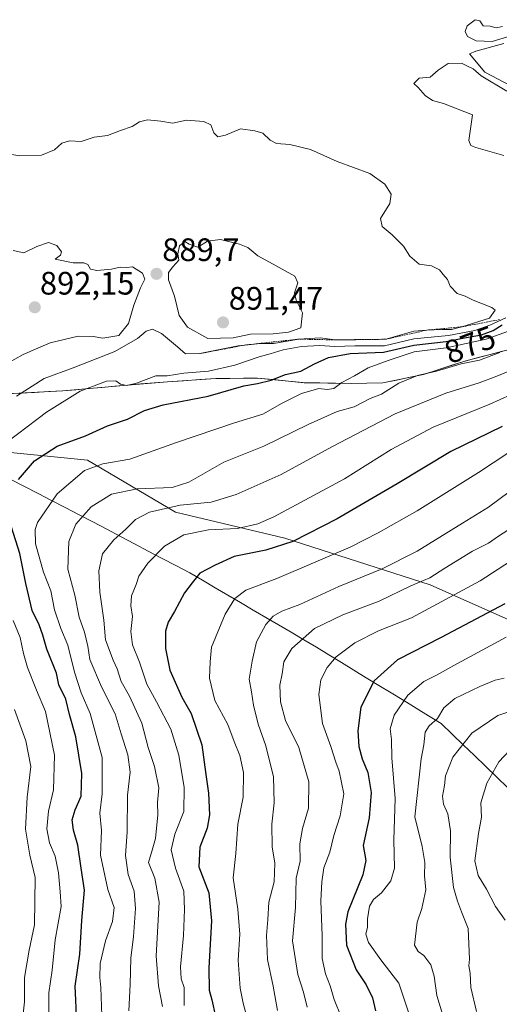
# Model space of a CAD drawing. Units: metres. Extents: x 651539 to 654997, y 4741666 to 4744055.
# Drawn here: x 654560 to 654708, y 4742547 to 4742850 of the extents above; entities that cross this region are included whole.
import ezdxf
from ezdxf.enums import TextEntityAlignment as Align

# ---------------------------------------------------------------- set-up
doc = ezdxf.new("R2010")
doc.units = ezdxf.units.M
doc.header["$MEASUREMENT"] = 0
doc.linetypes.add('TRAZOS', pattern=[0.75, 0.5, -0.25])
for name, color, linetype, lineweight in [('Arbolado forestal CxS', 92, 'Continuous', 0), ('Carátula', 7, 'Continuous', 5), ('Corriente natural lineal', 142, 'Continuous', 13), ('Curva de nivel maestra', 36, 'Continuous', 30), ('Curva de nivel normal', 36, 'Continuous', 0), ('Entidad de ámbito territorial', 19, 'Continuous', 0), ('Entidad de ámbito territorial CxS', 92, 'Continuous', 0), ('Escarpado lineal', 39, 'TRAZOS', 0), ('Matorral CxS', 135, 'Continuous', 0), ('Municipio', 9, 'Continuous', 13), ('Municipio CxS', 142, 'Continuous', 0), ('Punto de cota en terreno', 7, 'Continuous', 0), ('Rótulo de curva de nivel directora', 19, 'Continuous', 0), ('Rótulo de punto de cota en terreno', 19, 'Continuous', 0)]:
    doc.layers.add(name, color=color, linetype=linetype, lineweight=lineweight)
doc.styles.add('Arial', font='txt', dxfattribs={"height": 0.2})

# ---------------------------------------------------------------- blocks, each defined once
blk = doc.blocks.new('*U176')
at = {"layer": 'Curva de nivel normal', "color": 36, "linetype": 'Continuous', "lineweight": 0}
blk.add_polyline3d([(654709.82, 4742647.19, 815), (654707.01, 4742646.54, 815), (654702.25, 4742644.65, 815), (654694.59, 4742640.86, 815), (654691.14, 4742638.06, 815), (654689.18, 4742634.73, 815), (654686.62, 4742632.51, 815), (654685.4, 4742630.51, 815), (654685.01, 4742626.65, 815), (654684.17, 4742622.27, 815), (654682.25, 4742604.35, 815), (654684.43, 4742595.21, 815), (654685.32, 4742590.29, 815), (654685.18, 4742586.16, 815), (654685.6, 4742581.88, 815), (654684.41, 4742576.11, 815), (654682.94, 4742571.87, 815), (654682.13, 4742564.77, 815), (654683.25, 4742562.79, 815), (654685, 4742561.53, 815), (654687.16, 4742558.66, 815), (654688.2, 4742555.18, 815), (654689.01, 4742549.26, 815), (654691.89, 4742539.74, 815)], dxfattribs=at)
blk = doc.blocks.new('*U179')
at = {"layer": 'Curva de nivel normal', "color": 36, "linetype": 'Continuous', "lineweight": 0}
blk.add_polyline3d([(654724.5, 4742725.6, 845), (654701.91, 4742710.66, 845), (654682.91, 4742698.81, 845), (654670.92, 4742692.04, 845), (654662.25, 4742687.59, 845), (654639.64, 4742677.92, 845), (654630.08, 4742674.3, 845), (654626.69, 4742671.77, 845), (654623.64, 4742666.9, 845), (654619.42, 4742656.72, 845), (654619.06, 4742652.25, 845), (654618.78, 4742647.16, 845), (654620.47, 4742640.25, 845), (654624.51, 4742632.9, 845), (654626.46, 4742627.61, 845), (654628.2, 4742623.35, 845), (654629.35, 4742618.08, 845), (654629.27, 4742610.44, 845), (654627.54, 4742602.07, 845), (654626.95, 4742593.07, 845), (654626.11, 4742585.51, 845), (654627.59, 4742575.86, 845), (654628.19, 4742568.19, 845), (654627.64, 4742560.08, 845), (654628.31, 4742551.44, 845), (654629.22, 4742546.87, 845), (654631.23, 4742539.11, 845)], dxfattribs=at)
blk = doc.blocks.new('*U186')
at = {"layer": 'Curva de nivel normal', "color": 36, "linetype": 'Continuous', "lineweight": 0}
blk.add_polyline3d([(654732.53, 4742696.75, 830), (654702.43, 4742677.22, 830), (654681.16, 4742665.76, 830), (654670.98, 4742661.76, 830), (654663.7, 4742658.14, 830), (654657.96, 4742653.77, 830), (654655.2, 4742650.49, 830), (654653.21, 4742646.64, 830), (654652.58, 4742642.1, 830), (654653.68, 4742633.16, 830), (654656.25, 4742626.07, 830), (654657.78, 4742621.29, 830), (654658.85, 4742618.44, 830), (654660.28, 4742611.43, 830), (654659.12, 4742604.67, 830), (654657.21, 4742598.59, 830), (654656.02, 4742593.51, 830), (654654.07, 4742588.59, 830), (654653.52, 4742584.33, 830), (654653.16, 4742578.46, 830), (654653.65, 4742567.67, 830), (654653.6, 4742560.62, 830), (654654.59, 4742555.9, 830), (654656.12, 4742552.24, 830), (654657.36, 4742548.01, 830), (654659.51, 4742542.67, 830)], dxfattribs=at)
blk = doc.blocks.new('*U189')
at = {"layer": 'Curva de nivel normal', "color": 36, "linetype": 'Continuous', "lineweight": 0}
for points in [[(654709.24, 4742848.31, 880), (654707.32, 4742847.97, 880), (654705.5, 4742848.48, 880), (654703.35, 4742848.6, 880), (654702.29, 4742850.09, 880), (654700.87, 4742850.46, 880), (654698.41, 4742848.53, 880), (654697.77, 4742846.78, 880), (654698.51, 4742845.3, 880), (654701.18, 4742843.96, 880), (654706.08, 4742843.75, 880), (654710.85, 4742845.14, 880)], [(654709.67, 4742843.08, 880), (654701.06, 4742840.78, 880), (654699.08, 4742839.9, 880), (654703.77, 4742834.29, 880), (654711.8, 4742830.05, 880)], [(654710.56, 4742828.35, 880), (654702.68, 4742833.14, 880), (654700.19, 4742835.31, 880), (654698.7, 4742835.97, 880), (654696.63, 4742837.02, 880), (654692.53, 4742836.92, 880), (654689.4, 4742834.91, 880), (654686.91, 4742832.69, 880), (654683.57, 4742832.44, 880), (654681.91, 4742830.76, 880), (654683.29, 4742829.53, 880), (654685.45, 4742827.04, 880), (654687.68, 4742825.54, 880), (654691.07, 4742824.54, 880), (654700, 4742821.12, 880), (654698.89, 4742813.21, 880), (654699.5, 4742811.65, 880), (654701.03, 4742811.02, 880), (654709.65, 4742808.57, 880)], [(654710.32, 4742758.46, 880), (654705.38, 4742756.16, 880), (654700.72, 4742754.48, 880), (654692.62, 4742752.96, 880), (654681.95, 4742751.9, 880), (654672.86, 4742749.75, 880), (654663.7, 4742749.76, 880), (654657.53, 4742749.57, 880), (654652.92, 4742749.83, 880), (654647.25, 4742749.6, 880), (654641.58, 4742748.51, 880), (654637.58, 4742747.26, 880), (654634.12, 4742746.42, 880), (654626.6, 4742743.83, 880), (654618.52, 4742741.97, 880), (654610.87, 4742741.29, 880), (654605.78, 4742740.56, 880), (654602.26, 4742740.49, 880), (654596.26, 4742738.29, 880), (654593.26, 4742737.57, 880), (654591.39, 4742737.93, 880), (654589.95, 4742738.96, 880), (654587.02, 4742738.85, 880), (654578.92, 4742735.83, 880), (654568.55, 4742729.33, 880), (654556.6, 4742720.25, 880)], [(654558.23, 4742664.96, 880), (654560.34, 4742659.69, 880), (654561.36, 4742654.8, 880), (654562.66, 4742650.45, 880), (654565.39, 4742643.52, 880), (654568.2, 4742636.9, 880), (654571.03, 4742623.43, 880), (654570.65, 4742612.69, 880), (654569.16, 4742606.1, 880), (654568.64, 4742600.68, 880), (654569.39, 4742596.4, 880), (654571.17, 4742592.24, 880), (654572.22, 4742587.11, 880), (654572.76, 4742581.25, 880), (654572.99, 4742576.67, 880), (654571.21, 4742566.44, 880), (654570.25, 4742557, 880), (654569.22, 4742550.08, 880), (654569.22, 4742542.71, 880)]]:
    blk.add_polyline3d(points, dxfattribs=at)
blk = doc.blocks.new('*U195')
at = {"layer": 'Curva de nivel normal', "color": 36, "linetype": 'Continuous', "lineweight": 0}
blk.add_polyline3d([(654710.4, 4742659.85, 820), (654694.24, 4742651.06, 820), (654688.91, 4742648.06, 820), (654685.04, 4742646.13, 820), (654680.09, 4742641.9, 820), (654675.88, 4742635.8, 820), (654674.61, 4742631.57, 820), (654675.05, 4742628.24, 820), (654675.16, 4742622.64, 820), (654676.15, 4742610.06, 820), (654675.76, 4742597.25, 820), (654675.98, 4742588.58, 820), (654674.85, 4742584.67, 820), (654671.96, 4742580.93, 820), (654669.5, 4742578.9, 820), (654668.22, 4742576.77, 820), (654667.59, 4742572.9, 820), (654667.56, 4742570.35, 820), (654667.11, 4742568.15, 820), (654667.86, 4742565.55, 820), (654671.74, 4742560.2, 820), (654677.27, 4742553.01, 820), (654682.87, 4742536.39, 820)], dxfattribs=at)
blk = doc.blocks.new('*U201')
at = {"layer": 'Curva de nivel normal', "color": 36, "linetype": 'Continuous', "lineweight": 0}
blk.add_polyline3d([(654714.95, 4742736.08, 855), (654705.34, 4742731.72, 855), (654687.85, 4742724.68, 855), (654674.9, 4742717.81, 855), (654660.54, 4742708.72, 855), (654638.68, 4742697.01, 855), (654633.78, 4742694.87, 855), (654627.48, 4742693.34, 855), (654618.56, 4742693.01, 855), (654610.9, 4742691.4, 855), (654604.95, 4742687.94, 855), (654599.74, 4742682.72, 855), (654597.05, 4742678.72, 855), (654596.17, 4742676.06, 855), (654594.76, 4742672.58, 855), (654594.57, 4742669.5, 855), (654595.1, 4742666.23, 855), (654594.5, 4742661.62, 855), (654595.02, 4742657.52, 855), (654597.18, 4742652.16, 855), (654599.44, 4742645.29, 855), (654602.44, 4742639.91, 855), (654606.92, 4742631.39, 855), (654609.31, 4742623.45, 855), (654610.99, 4742613.4, 855), (654610.9, 4742606.07, 855), (654608.08, 4742599.07, 855), (654607.03, 4742594.17, 855), (654608.32, 4742588.56, 855), (654610.91, 4742581.43, 855), (654611.14, 4742575.8, 855), (654610.85, 4742567.74, 855), (654609.91, 4742558.08, 855), (654610.11, 4742554.41, 855), (654611.02, 4742551.67, 855), (654610.99, 4742546.12, 855)], dxfattribs=at)
blk = doc.blocks.new('*U202')
at = {"layer": 'Curva de nivel normal', "color": 36, "linetype": 'Continuous', "lineweight": 0}
blk.add_polyline3d([(654714.35, 4742637.82, 810), (654707.86, 4742635.63, 810), (654699.76, 4742630.24, 810), (654693.93, 4742622.78, 810), (654691.72, 4742617.07, 810), (654691.34, 4742614.07, 810), (654690.74, 4742610.73, 810), (654691.09, 4742608.27, 810), (654692.37, 4742605.26, 810), (654693.18, 4742600.07, 810), (654693.16, 4742591.9, 810), (654694.1, 4742582.61, 810), (654695.41, 4742578.37, 810), (654696.62, 4742575.06, 810), (654698.71, 4742569.9, 810), (654699.08, 4742560.41, 810), (654698.93, 4742558.41, 810), (654699.25, 4742556.08, 810), (654699.47, 4742551.7, 810), (654701.22, 4742544.24, 810)], dxfattribs=at)
blk = doc.blocks.new('*U208')
at = {"layer": 'Curva de nivel normal', "color": 36, "linetype": 'Continuous', "lineweight": 0}
blk.add_polyline3d([(654593.9, 4742544.49, 865), (654594.36, 4742552.58, 865), (654594.56, 4742560.79, 865), (654595.32, 4742567.39, 865), (654595.95, 4742576.08, 865), (654595.61, 4742581.41, 865), (654593.67, 4742586.54, 865), (654592.88, 4742592.4, 865), (654593.46, 4742599.73, 865), (654593.56, 4742611.07, 865), (654594.32, 4742618.18, 865), (654593.61, 4742623.52, 865), (654591.52, 4742630, 865), (654589.73, 4742636.17, 865), (654585.53, 4742644.55, 865), (654581.84, 4742652.95, 865), (654581.22, 4742657.02, 865), (654580.23, 4742661.36, 865), (654578.6, 4742666.06, 865), (654577.22, 4742672.82, 865), (654575.07, 4742680.79, 865), (654575.41, 4742689.42, 865), (654577.56, 4742694.72, 865), (654582.26, 4742700.05, 865), (654588.58, 4742703.97, 865), (654596.48, 4742705.65, 865), (654607.26, 4742706.06, 865), (654612.43, 4742707.68, 865), (654623.25, 4742713.91, 865), (654635.62, 4742718.79, 865), (654649.24, 4742725.5, 865), (654658.26, 4742729.47, 865), (654663.46, 4742730.91, 865), (654668.4, 4742733.48, 865), (654671.87, 4742734.86, 865), (654677.24, 4742738.26, 865), (654683.08, 4742740.64, 865), (654688.95, 4742741.92, 865), (654696.49, 4742744.27, 865), (654702.19, 4742745.4, 865), (654708.4, 4742747.74, 865)], dxfattribs=at)
blk = doc.blocks.new('*U211')
at = {"layer": 'Curva de nivel normal', "color": 36, "linetype": 'Continuous', "lineweight": 0}
blk.add_polyline3d([(654553.51, 4742742.77, 890), (654561.26, 4742747.09, 890), (654569.6, 4742750.66, 890), (654578.26, 4742752.73, 890), (654582.93, 4742752.7, 890), (654585.95, 4742752.15, 890), (654590.84, 4742752.96, 890), (654593.86, 4742756.7, 890), (654595.44, 4742762.37, 890), (654597.57, 4742767.7, 890), (654598.87, 4742770.37, 890), (654598.19, 4742772.19, 890), (654595.08, 4742774.13, 890), (654593.26, 4742773.92, 890), (654591.26, 4742774.08, 890), (654588.59, 4742773.41, 890), (654584.05, 4742773, 890), (654582.1, 4742773.43, 890), (654581.25, 4742774.9, 890), (654580.06, 4742775.44, 890), (654576.76, 4742775.42, 890), (654571.14, 4742776.58, 890), (654572.85, 4742777.74, 890), (654573.14, 4742778.84, 890), (654571.71, 4742780.78, 890), (654569.09, 4742781.68, 890), (654565.5, 4742780.44, 890), (654561.55, 4742778.53, 890), (654558.22, 4742779.2, 890)], dxfattribs=at)
blk = doc.blocks.new('*U219')
at = {"layer": 'Curva de nivel normal', "color": 36, "linetype": 'Continuous', "lineweight": 0}
blk.add_polyline3d([(654604.32, 4742545.8, 860), (654603.04, 4742552.19, 860), (654602.36, 4742561.51, 860), (654603.24, 4742578.05, 860), (654601.96, 4742585.48, 860), (654599.96, 4742590.23, 860), (654601.17, 4742594.07, 860), (654602.13, 4742597.73, 860), (654602.9, 4742605.04, 860), (654602.8, 4742608.79, 860), (654603.16, 4742613.32, 860), (654601.86, 4742619.9, 860), (654599.9, 4742625.83, 860), (654597.92, 4742633.31, 860), (654594.15, 4742641.61, 860), (654591.6, 4742646.2, 860), (654590.32, 4742650.04, 860), (654589.04, 4742652.72, 860), (654586.76, 4742659.06, 860), (654586.23, 4742665.06, 860), (654585.02, 4742673.72, 860), (654584.69, 4742680.28, 860), (654585.8, 4742685.56, 860), (654589.26, 4742689.85, 860), (654593.02, 4742693.21, 860), (654595.96, 4742696.18, 860), (654600.35, 4742698.46, 860), (654609.74, 4742700.55, 860), (654619.32, 4742701.54, 860), (654627.08, 4742703.84, 860), (654640.92, 4742710.03, 860), (654656.58, 4742718.6, 860), (654676.11, 4742728.76, 860), (654691.73, 4742735.12, 860), (654702.11, 4742738.37, 860), (654707.57, 4742740.43, 860), (654713.24, 4742742.74, 860)], dxfattribs=at)
blk = doc.blocks.new('*U220')
at = {"layer": 'Curva de nivel normal', "color": 36, "linetype": 'Continuous', "lineweight": 0}
blk.add_polyline3d([(654711.53, 4742624.91, 805), (654708.11, 4742621.4, 805), (654704.48, 4742614.73, 805), (654702.6, 4742608.71, 805), (654702.75, 4742604.31, 805), (654701.88, 4742599.22, 805), (654700.78, 4742590.79, 805), (654701.74, 4742586.25, 805), (654704.38, 4742582.08, 805), (654707.14, 4742576.74, 805), (654710.14, 4742572.48, 805)], dxfattribs=at)
blk = doc.blocks.new('*U223')
at = {"layer": 'Curva de nivel normal', "color": 36, "linetype": 'Continuous', "lineweight": 0}
blk.add_polyline3d([(654715.6, 4742695.83, 835), (654708, 4742691.01, 835), (654704.91, 4742688.9, 835), (654700.04, 4742686.34, 835), (654691.44, 4742681.14, 835), (654686.81, 4742678.21, 835), (654681.02, 4742675.72, 835), (654671.17, 4742670.93, 835), (654659.96, 4742666.77, 835), (654651.25, 4742662.53, 835), (654644.29, 4742656.37, 835), (654641.79, 4742652.27, 835), (654641.29, 4742648.57, 835), (654640.58, 4742645.02, 835), (654640.73, 4742639.87, 835), (654642.25, 4742634.15, 835), (654646.41, 4742625.78, 835), (654649.47, 4742615.15, 835), (654649.4, 4742607.07, 835), (654647.56, 4742600.82, 835), (654646.76, 4742596.07, 835), (654646.83, 4742590.73, 835), (654645.57, 4742585.4, 835), (654645.38, 4742576.41, 835), (654644.41, 4742566.08, 835), (654646.12, 4742555.74, 835), (654647.88, 4742550.3, 835), (654648.97, 4742545.66, 835)], dxfattribs=at)
blk = doc.blocks.new('*U226')
at = {"layer": 'Curva de nivel normal', "color": 36, "linetype": 'Continuous', "lineweight": 0}
blk.add_polyline3d([(654585.56, 4742543.02, 870), (654585.29, 4742551.65, 870), (654584.98, 4742554.74, 870), (654585.12, 4742559.08, 870), (654586.7, 4742566.08, 870), (654588.84, 4742572.08, 870), (654589.35, 4742576.41, 870), (654587.45, 4742581.93, 870), (654585.22, 4742592.5, 870), (654585.53, 4742600.13, 870), (654584.97, 4742605.55, 870), (654585.73, 4742611.5, 870), (654585.67, 4742622.67, 870), (654582.01, 4742636.28, 870), (654579.25, 4742642.69, 870), (654577.13, 4742649.05, 870), (654575.05, 4742657.33, 870), (654572.9, 4742662.48, 870), (654571, 4742668.33, 870), (654569.88, 4742674.14, 870), (654567.63, 4742679.93, 870), (654565.15, 4742688.7, 870), (654565.02, 4742693.06, 870), (654565.78, 4742695.27, 870), (654571.8, 4742704.06, 870), (654580.25, 4742711.3, 870), (654585.93, 4742713.37, 870), (654594.26, 4742714.77, 870), (654608.59, 4742719.94, 870), (654626.58, 4742726.02, 870), (654635.25, 4742728.72, 870), (654641.25, 4742732.1, 870), (654647.25, 4742735.07, 870), (654652.54, 4742736.6, 870), (654655.1, 4742736.32, 870), (654657.21, 4742736.61, 870), (654659.66, 4742738.41, 870), (654663.56, 4742740.51, 870), (654667.76, 4742742.95, 870), (654673.96, 4742745.22, 870), (654682, 4742747.95, 870), (654691.91, 4742749.17, 870), (654704.28, 4742751.86, 870), (654711.08, 4742754.33, 870)], dxfattribs=at)
blk = doc.blocks.new('*U227')
at = {"layer": 'Curva de nivel normal', "color": 36, "linetype": 'Continuous', "lineweight": 0}
blk.add_polyline3d([(654717.68, 4742709.44, 840), (654704.91, 4742699.94, 840), (654696.91, 4742695.01, 840), (654682.91, 4742686.4, 840), (654672.13, 4742680.94, 840), (654658.8, 4742675.5, 840), (654646.73, 4742669.88, 840), (654641.12, 4742667.84, 840), (654638.45, 4742666.31, 840), (654636.24, 4742663.72, 840), (654633.32, 4742658.39, 840), (654632.02, 4742652.39, 840), (654631.11, 4742646.84, 840), (654631.75, 4742642.99, 840), (654632.37, 4742638.84, 840), (654633.84, 4742632.99, 840), (654636.18, 4742626.34, 840), (654638.56, 4742616.76, 840), (654638.79, 4742608.7, 840), (654638.05, 4742602.07, 840), (654638.18, 4742595.07, 840), (654638.98, 4742590.07, 840), (654638.75, 4742584.3, 840), (654637.14, 4742578.02, 840), (654636.85, 4742572.65, 840), (654636.43, 4742567.74, 840), (654636.71, 4742560.33, 840), (654638.48, 4742552.14, 840), (654639.83, 4742544.56, 840)], dxfattribs=at)
blk = doc.blocks.new('*U232')
at = {"layer": 'Curva de nivel maestra', "color": 36, "linetype": 'Continuous', "lineweight": 30}
blk.add_polyline3d([(654709.21, 4742724.83, 850), (654693.36, 4742717.18, 850), (654676.8, 4742707.13, 850), (654658.25, 4742696.41, 850), (654644.58, 4742689.4, 850), (654636.25, 4742686.72, 850), (654626.49, 4742684.79, 850), (654620.55, 4742682.04, 850), (654615.88, 4742679.6, 850), (654613.47, 4742676.63, 850), (654611.07, 4742673.48, 850), (654608.06, 4742667.75, 850), (654606.1, 4742664.48, 850), (654605.29, 4742661.7, 850), (654605.26, 4742656.3, 850), (654606.57, 4742649.62, 850), (654610.31, 4742641.34, 850), (654613.16, 4742636.31, 850), (654616.49, 4742626.65, 850), (654617.67, 4742617.4, 850), (654618.56, 4742611.66, 850), (654618.79, 4742605.01, 850), (654618.12, 4742600.92, 850), (654615.88, 4742595.02, 850), (654615.49, 4742588.95, 850), (654618.62, 4742580.95, 850), (654619.43, 4742572.25, 850), (654618.59, 4742557.78, 850), (654618.7, 4742550.92, 850), (654619.54, 4742547.92, 850), (654620.67, 4742542.77, 850)], dxfattribs=at)
blk = doc.blocks.new('*U234')
at = {"layer": 'Curva de nivel maestra', "color": 36, "linetype": 'Continuous', "lineweight": 30}
blk.add_polyline3d([(654709.99, 4742670.13, 825), (654690.38, 4742659.71, 825), (654676.85, 4742652.89, 825), (654669.64, 4742646.38, 825), (654665.58, 4742638.25, 825), (654664.62, 4742630.94, 825), (654664.9, 4742626.09, 825), (654665.96, 4742622.32, 825), (654667.74, 4742618.03, 825), (654668.76, 4742611.91, 825), (654668.12, 4742604.05, 825), (654666.26, 4742595.52, 825), (654667.07, 4742590.89, 825), (654666.16, 4742586.47, 825), (654661.52, 4742575.08, 825), (654660.77, 4742571.29, 825), (654661.1, 4742564.74, 825), (654664.12, 4742557.11, 825), (654667.23, 4742552.56, 825), (654669.14, 4742548.53, 825), (654670.04, 4742544.48, 825)], dxfattribs=at)
blk = doc.blocks.new('*U237')
at = {"layer": 'Curva de nivel maestra', "color": 36, "linetype": 'Continuous', "lineweight": 30}
for points in [[(654577.73, 4742542.8, 875), (654577.53, 4742547.75, 875), (654577.41, 4742552.06, 875), (654578.78, 4742562.03, 875), (654579.38, 4742572.4, 875), (654580.2, 4742581.69, 875), (654579.18, 4742588.54, 875), (654578.18, 4742595.68, 875), (654576.84, 4742600.24, 875), (654576.48, 4742603.44, 875), (654577.33, 4742606.58, 875), (654579.25, 4742610.73, 875), (654579.42, 4742617.73, 875), (654577.56, 4742629.05, 875), (654575.58, 4742636, 875), (654574.43, 4742640.72, 875), (654572.33, 4742645.1, 875), (654571.62, 4742648.75, 875), (654568.58, 4742656.1, 875), (654567.42, 4742660.42, 875), (654566.22, 4742663.68, 875), (654564.11, 4742668.12, 875), (654562.08, 4742676.43, 875), (654560.29, 4742685.63, 875), (654557.73, 4742693.84, 875)], [(654559.86, 4742708.5, 875), (654564.85, 4742714.28, 875), (654571.82, 4742718.82, 875), (654580.59, 4742722, 875), (654587.34, 4742725.05, 875), (654593.53, 4742727.16, 875), (654598.73, 4742729.85, 875), (654604.56, 4742731.6, 875), (654618.38, 4742734.2, 875), (654629.42, 4742737.39, 875), (654633.65, 4742738.1, 875), (654637.84, 4742739.21, 875), (654642.32, 4742740.98, 875), (654647.07, 4742741.97, 875), (654651.23, 4742744.21, 875), (654655.58, 4742746.2, 875), (654662.25, 4742747.41, 875), (654672.58, 4742747.8, 875), (654681.91, 4742749.94, 875), (654691.91, 4742751.1, 875), (654697.57, 4742752.25, 875), (654702.78, 4742753.21, 875), (654706.41, 4742754.53, 875), (654709.12, 4742756.31, 875)]]:
    blk.add_polyline3d(points, dxfattribs=at)
blk = doc.blocks.new('5PATER')
at = {"layer": 'Carátula', "linetype": 'Continuous', "lineweight": 5}
h = blk.add_hatch(color=250, dxfattribs=at)
edge = h.paths.add_edge_path()
edge.add_ellipse((0, 0.01), major_axis=(-1.33, -1.34), ratio=0.999422, start_angle=0, end_angle=360)

msp = doc.modelspace()

# ---------------------------------------------------------------- linework, layer by layer
at = {"layer": 'Arbolado forestal CxS', "color": 92, "linetype": 'Continuous', "lineweight": 0}
for points in [[(654556.05, 4742734.94, 884.23), (654573.55, 4742735.87, 879.05), (654593.55, 4742737.65, 877.54), (654605.84, 4742738.68, 876.74), (654620.8, 4742739.66, 875.53), (654633.63, 4742739.81, 873.46), (654647.51, 4742738.41, 869.57), (654648.03, 4742738.36, 869.46), (654662.52, 4742738.19, 866.42), (654672.29, 4742738.37, 863.87), (654684.91, 4742740.93, 862.55), (654697.99, 4742745.16, 862.5), (654712.98, 4742749.06, 861.47)], [(654712.98, 4742749.06, 861.47), (654697.99, 4742745.16, 862.5), (654684.91, 4742740.93, 862.55), (654672.29, 4742738.37, 863.87), (654662.52, 4742738.19, 866.42), (654648.03, 4742738.36, 869.46), (654647.51, 4742738.41, 869.57), (654633.63, 4742739.81, 873.46), (654620.8, 4742739.66, 875.53), (654605.84, 4742738.68, 876.74), (654593.55, 4742737.65, 877.54), (654573.55, 4742735.87, 879.05), (654556.05, 4742734.94, 884.23)], [(654549.05, 4742717.7, 879.35), (654581.12, 4742714.5, 869.04), (654608.38, 4742698.45, 856.59), (654642.05, 4742690.43, 848.69), (654686.95, 4742675.99, 831.35), (654715.81, 4742663.15, 817.92)], [(654715.81, 4742663.15, 817.92), (654686.95, 4742675.99, 831.35), (654642.05, 4742690.43, 848.69), (654608.38, 4742698.45, 856.59), (654581.12, 4742714.5, 869.04), (654549.05, 4742717.7, 879.35)], [(654549.05, 4742717.7, 879.35), (654581.12, 4742714.5, 869.04), (654608.38, 4742698.45, 856.59), (654642.05, 4742690.43, 848.69), (654686.95, 4742675.99, 831.35), (654715.81, 4742663.15, 817.92)], [(654549.05, 4742717.7, 879.35), (654581.12, 4742714.5, 869.04), (654608.38, 4742698.45, 856.59), (654642.05, 4742690.43, 848.69), (654686.95, 4742675.99, 831.35), (654715.81, 4742663.15, 817.92)]]:
    msp.add_polyline3d(points, dxfattribs=at)
at = {"layer": 'Corriente natural lineal', "color": 142, "linetype": 'Continuous', "lineweight": 13}
msp.add_polyline3d([(654557.55, 4742708.52, 875.56), (654561.73, 4742706.36, 873.77), (654565.92, 4742704.21, 872.06), (654570.1, 4742702.05, 870.11), (654574.28, 4742699.89, 867.74), (654578.55, 4742697.64, 865.37), (654582.82, 4742695.4, 863.54), (654587.1, 4742693.15, 861.61), (654591.37, 4742690.91, 859.58), (654595.64, 4742688.66, 857.69), (654599.91, 4742686.42, 855.93), (654604.19, 4742684.17, 854.3), (654608.46, 4742681.93, 852.66), (654612.73, 4742679.68, 850.96), (654616.64, 4742677.39, 849.06), (654620.55, 4742675.1, 847.28), (654624.47, 4742672.8, 845.64), (654628.38, 4742670.51, 844.41), (654632.29, 4742668.22, 843.23), (654636.2, 4742665.93, 841.02), (654640.11, 4742663.64, 838.33), (654644.03, 4742661.34, 836.54), (654647.94, 4742659.05, 834.51), (654651.85, 4742656.76, 832.55), (654655.7, 4742654.4, 830.71), (654659.54, 4742652.04, 829.07), (654663.39, 4742649.69, 827.07), (654667.23, 4742647.33, 825.52), (654671.08, 4742644.97, 824.13), (654674.92, 4742642.61, 821.92), (654678.77, 4742640.25, 819.95), (654682.61, 4742637.9, 818.18), (654686.46, 4742635.54, 815.89), (654690.3, 4742633.18, 814.13), (654693.74, 4742629.88, 811.98), (654697.18, 4742626.58, 809.7), (654700.62, 4742623.27, 808.04), (654704.06, 4742619.97, 806.03), (654707.5, 4742616.67, 804.09), (654710.94, 4742613.37, 801.98)], dxfattribs=at)
at = {"layer": 'Curva de nivel normal', "color": 36, "linetype": 'Continuous', "lineweight": 0}
for points in [[(654559.21, 4742734.28, 885), (654567.83, 4742739.71, 885), (654576.75, 4742743.02, 885), (654589.59, 4742748.03, 885), (654596.57, 4742752.07, 885), (654599.25, 4742754.3, 885), (654601.27, 4742754.92, 885), (654604.04, 4742753.62, 885), (654608.94, 4742749.51, 885), (654611.4, 4742747.33, 885), (654615.8, 4742747.37, 885), (654627.66, 4742749.82, 885), (654634.59, 4742750.46, 885), (654638.54, 4742750.48, 885), (654646.44, 4742751.84, 885), (654652.94, 4742752.22, 885), (654657.6, 4742751.61, 885), (654663.92, 4742751.63, 885), (654673.24, 4742751.81, 885), (654681.92, 4742754.27, 885), (654685.95, 4742754.64, 885), (654690.58, 4742754.86, 885), (654693.48, 4742754.79, 885), (654696.75, 4742755.64, 885), (654705.24, 4742758.28, 885), (654707.01, 4742760.74, 885), (654705.95, 4742761.59, 885), (654700.23, 4742763.84, 885), (654697.74, 4742765.06, 885), (654695.28, 4742765.92, 885), (654693.08, 4742768.22, 885), (654692.3, 4742770.28, 885), (654690.91, 4742771.81, 885), (654689.83, 4742773.29, 885), (654687.31, 4742774.46, 885), (654683.5, 4742775.03, 885), (654680.68, 4742777.49, 885), (654678.72, 4742780.52, 885), (654675.26, 4742784.06, 885), (654672.09, 4742786.64, 885), (654671.63, 4742789.11, 885), (654674.48, 4742793.69, 885), (654674.86, 4742796.55, 885), (654672.98, 4742799.72, 885), (654668.28, 4742802.97, 885), (654658.22, 4742806.66, 885), (654649.99, 4742810.4, 885), (654643.64, 4742811.98, 885), (654639.51, 4742812.26, 885), (654637.52, 4742813.24, 885), (654635.33, 4742815.47, 885), (654632.8, 4742816.16, 885), (654628.43, 4742816.78, 885), (654623.8, 4742814.84, 885), (654621.39, 4742814.32, 885), (654620.17, 4742815.56, 885), (654619.24, 4742818.01, 885), (654617.06, 4742819.08, 885), (654611.7, 4742819.44, 885), (654607.4, 4742818.52, 885), (654603.82, 4742819.09, 885), (654599.73, 4742819.54, 885), (654597.26, 4742818.91, 885), (654594.96, 4742817.52, 885), (654591.38, 4742816.29, 885), (654587.29, 4742814.67, 885), (654583.26, 4742814.22, 885), (654579.26, 4742812.88, 885), (654575.59, 4742813.1, 885), (654573.26, 4742812.31, 885), (654570.93, 4742810.29, 885), (654566.93, 4742808.61, 885), (654560.29, 4742808.46, 885), (654541.96, 4742811.52, 885)], [(654618.31, 4742752.02, 890), (654626.13, 4742752.25, 890), (654631.5, 4742753.43, 890), (654638.45, 4742753.46, 890), (654643.17, 4742754.02, 890), (654646.99, 4742755.33, 890), (654647.58, 4742760.01, 890), (654645.54, 4742763.84, 890), (654645.03, 4742766.15, 890), (654646.06, 4742769.18, 890), (654645.19, 4742771.31, 890), (654641.22, 4742773.42, 890), (654638.46, 4742775.02, 890), (654633.77, 4742777.53, 890), (654630.66, 4742780.14, 890), (654628.07, 4742781.19, 890), (654622.27, 4742782.57, 890), (654618.22, 4742782.13, 890), (654615.23, 4742780.24, 890), (654612.54, 4742781.17, 890), (654611.18, 4742782.03, 890), (654609.54, 4742780.64, 890), (654609.06, 4742778.14, 890), (654609.32, 4742776.24, 890), (654607.5, 4742774.16, 890), (654606.14, 4742772.38, 890), (654606.15, 4742770.14, 890), (654608.02, 4742765.13, 890), (654609.45, 4742759.15, 890), (654612.04, 4742755.57, 890), (654618.31, 4742752.02, 890)], [(654560.98, 4742540.9, 885), (654561.67, 4742547.26, 885), (654561.72, 4742554.83, 885), (654563.21, 4742563.24, 885), (654564.76, 4742571.03, 885), (654565.02, 4742585.6, 885), (654563.35, 4742592.55, 885), (654561.98, 4742600.6, 885), (654562.54, 4742610.4, 885), (654563.72, 4742619.93, 885), (654562.15, 4742627.86, 885), (654558.66, 4742637.52, 885)]]:
    msp.add_polyline3d(points, dxfattribs=at)
at = {"layer": 'Entidad de ámbito territorial', "color": 19, "linetype": 'Continuous', "lineweight": 0}
msp.add_polyline3d([(654556.06, 4742734.95, 885.99), (654560.43, 4742735.19, 885.05), (654564.81, 4742735.42, 883.64), (654569.18, 4742735.65, 882.34), (654573.56, 4742735.89, 881.21), (654577.56, 4742736.24, 880.35), (654581.56, 4742736.6, 879.99), (654585.57, 4742736.95, 879.48), (654589.57, 4742737.31, 879.49), (654593.57, 4742737.66, 879.89), (654597.67, 4742738, 880.03), (654601.76, 4742738.35, 878.97), (654605.86, 4742738.69, 879.04), (654610.85, 4742739.02, 878.77), (654615.83, 4742739.34, 878.49), (654620.82, 4742739.67, 878.23), (654625.1, 4742739.72, 877.57), (654629.37, 4742739.77, 876.31), (654633.65, 4742739.82, 875.45), (654638.45, 4742739.34, 874.54), (654643.25, 4742738.85, 873.3), (654648.05, 4742738.37, 872.32), (654652.88, 4742738.31, 871.38), (654657.7, 4742738.26, 870.68), (654662.53, 4742738.2, 868.71), (654667.42, 4742738.29, 867.57), (654672.31, 4742738.38, 866.16), (654676.52, 4742739.23, 865.26), (654680.72, 4742740.09, 864.93), (654684.93, 4742740.94, 864.77), (654689.29, 4742742.35, 864.97), (654693.65, 4742743.76, 865.16), (654698.01, 4742745.17, 865.52), (654701.76, 4742746.14, 865.9), (654705.5, 4742747.12, 865.17), (654709.25, 4742748.1, 864.78)], dxfattribs=at)
at = {"layer": 'Entidad de ámbito territorial CxS', "color": 92, "linetype": 'Continuous', "lineweight": 0}
msp.add_polyline3d([(654709.25, 4742748.1, 864.78), (654705.5, 4742747.12, 865.17), (654701.76, 4742746.14, 865.9), (654698.01, 4742745.17, 865.52), (654693.65, 4742743.76, 865.16), (654689.29, 4742742.35, 864.97), (654684.93, 4742740.94, 864.77), (654680.72, 4742740.09, 864.93), (654676.52, 4742739.23, 865.26), (654672.31, 4742738.38, 866.16), (654667.42, 4742738.29, 867.57), (654662.53, 4742738.2, 868.71), (654657.7, 4742738.26, 870.68), (654652.88, 4742738.31, 871.38), (654648.05, 4742738.37, 872.32), (654643.25, 4742738.85, 873.3), (654638.45, 4742739.34, 874.54), (654633.65, 4742739.82, 875.45), (654629.37, 4742739.77, 876.31), (654625.1, 4742739.72, 877.57), (654620.82, 4742739.67, 878.23), (654615.83, 4742739.34, 878.49), (654610.85, 4742739.02, 878.77), (654605.86, 4742738.69, 879.04), (654601.76, 4742738.35, 878.97), (654597.67, 4742738, 880.03), (654593.57, 4742737.66, 879.89), (654589.57, 4742737.31, 879.49), (654585.57, 4742736.95, 879.48), (654581.56, 4742736.6, 879.99), (654577.56, 4742736.24, 880.35), (654573.56, 4742735.89, 881.21), (654569.18, 4742735.65, 882.34), (654564.81, 4742735.42, 883.64), (654560.43, 4742735.19, 885.05), (654556.06, 4742734.95, 885.99)], dxfattribs=at)
at = {"layer": 'Escarpado lineal', "color": 39, "linetype": 'TRAZOS', "lineweight": 0}
msp.add_polyline3d([(654708.38, 4742757.87, 879.33), (654696.75, 4742755.64, 885.13), (654685.95, 4742754.64, 886.35), (654673.24, 4742751.81, 887.06), (654657.6, 4742751.61, 886.91), (654646.44, 4742751.84, 883.73), (654629.69, 4742750.01, 884.18), (654615.8, 4742747.37, 885.11)], dxfattribs=at)
at = {"layer": 'Matorral CxS', "color": 135, "linetype": 'Continuous', "lineweight": 0}
msp.add_polyline3d([(654712.98, 4742749.06, 861.47), (654697.99, 4742745.16, 862.5), (654684.91, 4742740.93, 862.55), (654672.29, 4742738.37, 863.87), (654662.52, 4742738.19, 866.42), (654648.03, 4742738.36, 869.46), (654647.51, 4742738.41, 869.57), (654633.63, 4742739.81, 873.46), (654620.8, 4742739.66, 875.53), (654605.84, 4742738.68, 876.74), (654593.55, 4742737.65, 877.54), (654573.55, 4742735.87, 879.05), (654556.05, 4742734.94, 884.23)], dxfattribs=at)
msp.add_polyline3d([(654712.98, 4742749.06, 861.47), (654697.99, 4742745.16, 862.5), (654684.91, 4742740.93, 862.55), (654672.29, 4742738.37, 863.87), (654662.52, 4742738.19, 866.42), (654648.03, 4742738.36, 869.46), (654647.51, 4742738.41, 869.57), (654633.63, 4742739.81, 873.46), (654620.8, 4742739.66, 875.53), (654605.84, 4742738.68, 876.74), (654593.55, 4742737.65, 877.54), (654573.55, 4742735.87, 879.05), (654556.05, 4742734.94, 884.23)], dxfattribs=at)
at = {"layer": 'Municipio', "color": 9, "linetype": 'Continuous', "lineweight": 13}
msp.add_polyline3d([(654556.06, 4742734.95, 885.99), (654560.43, 4742735.19, 885.05), (654564.81, 4742735.42, 883.64), (654569.18, 4742735.65, 882.34), (654573.56, 4742735.89, 881.21), (654577.56, 4742736.24, 880.35), (654581.56, 4742736.6, 879.99), (654585.57, 4742736.95, 879.48), (654589.57, 4742737.31, 879.49), (654593.57, 4742737.66, 879.89), (654597.67, 4742738, 880.03), (654601.76, 4742738.35, 878.97), (654605.86, 4742738.69, 879.04), (654610.85, 4742739.02, 878.77), (654615.83, 4742739.34, 878.49), (654620.82, 4742739.67, 878.23), (654625.1, 4742739.72, 877.57), (654629.37, 4742739.77, 876.31), (654633.65, 4742739.82, 875.45), (654638.45, 4742739.34, 874.54), (654643.25, 4742738.85, 873.3), (654648.05, 4742738.37, 872.32), (654652.88, 4742738.31, 871.38), (654657.7, 4742738.26, 870.68), (654662.53, 4742738.2, 868.71), (654667.42, 4742738.29, 867.57), (654672.31, 4742738.38, 866.16), (654676.52, 4742739.23, 865.26), (654680.72, 4742740.09, 864.93), (654684.93, 4742740.94, 864.77), (654689.29, 4742742.35, 864.97), (654693.65, 4742743.76, 865.16), (654698.01, 4742745.17, 865.52), (654701.76, 4742746.14, 865.9), (654705.5, 4742747.12, 865.17), (654709.25, 4742748.1, 864.78)], dxfattribs=at)
msp.add_polyline3d([(654556.06, 4742734.95, 885.99), (654560.43, 4742735.19, 885.05), (654564.81, 4742735.42, 883.64), (654569.18, 4742735.65, 882.34), (654573.56, 4742735.89, 881.21), (654577.56, 4742736.24, 880.35), (654581.56, 4742736.6, 879.99), (654585.57, 4742736.95, 879.48), (654589.57, 4742737.31, 879.49), (654593.57, 4742737.66, 879.89), (654597.67, 4742738, 880.03), (654601.76, 4742738.35, 878.97), (654605.86, 4742738.69, 879.04), (654610.85, 4742739.02, 878.77), (654615.83, 4742739.34, 878.49), (654620.82, 4742739.67, 878.23), (654625.1, 4742739.72, 877.57), (654629.37, 4742739.77, 876.31), (654633.65, 4742739.82, 875.45), (654638.45, 4742739.34, 874.54), (654643.25, 4742738.85, 873.3), (654648.05, 4742738.37, 872.32), (654652.88, 4742738.31, 871.38), (654657.7, 4742738.26, 870.68), (654662.53, 4742738.2, 868.71), (654667.42, 4742738.29, 867.57), (654672.31, 4742738.38, 866.16), (654676.52, 4742739.23, 865.26), (654680.72, 4742740.09, 864.93), (654684.93, 4742740.94, 864.77), (654689.29, 4742742.35, 864.97), (654693.65, 4742743.76, 865.16), (654698.01, 4742745.17, 865.52), (654701.76, 4742746.14, 865.9), (654705.5, 4742747.12, 865.17), (654709.25, 4742748.1, 864.78)], dxfattribs=at)
at = {"layer": 'Municipio CxS', "color": 142, "linetype": 'Continuous', "lineweight": 0}
for points in [[(654709.25, 4742748.1, 864.78), (654705.5, 4742747.12, 865.17), (654701.76, 4742746.14, 865.9), (654698.01, 4742745.17, 865.52), (654693.65, 4742743.76, 865.16), (654689.29, 4742742.35, 864.97), (654684.93, 4742740.94, 864.77), (654680.72, 4742740.09, 864.93), (654676.52, 4742739.23, 865.26), (654672.31, 4742738.38, 866.16), (654667.42, 4742738.29, 867.57), (654662.53, 4742738.2, 868.71), (654657.7, 4742738.26, 870.68), (654652.88, 4742738.31, 871.38), (654648.05, 4742738.37, 872.32), (654643.25, 4742738.85, 873.3), (654638.45, 4742739.34, 874.54), (654633.65, 4742739.82, 875.45), (654629.37, 4742739.77, 876.31), (654625.1, 4742739.72, 877.57), (654620.82, 4742739.67, 878.23), (654615.83, 4742739.34, 878.49), (654610.85, 4742739.02, 878.77), (654605.86, 4742738.69, 879.04), (654601.76, 4742738.35, 878.97), (654597.67, 4742738, 880.03), (654593.57, 4742737.66, 879.89), (654589.57, 4742737.31, 879.49), (654585.57, 4742736.95, 879.48), (654581.56, 4742736.6, 879.99), (654577.56, 4742736.24, 880.35), (654573.56, 4742735.89, 881.21), (654569.18, 4742735.65, 882.34), (654564.81, 4742735.42, 883.64), (654560.43, 4742735.19, 885.05), (654556.06, 4742734.95, 885.99)], [(654556.06, 4742734.95, 885.99), (654560.43, 4742735.19, 885.05), (654564.81, 4742735.42, 883.64), (654569.18, 4742735.65, 882.34), (654573.56, 4742735.89, 881.21), (654577.56, 4742736.24, 880.35), (654581.56, 4742736.6, 879.99), (654585.57, 4742736.95, 879.48), (654589.57, 4742737.31, 879.49), (654593.57, 4742737.66, 879.89), (654597.67, 4742738, 880.03), (654601.76, 4742738.35, 878.97), (654605.86, 4742738.69, 879.04), (654610.85, 4742739.02, 878.77), (654615.83, 4742739.34, 878.49), (654620.82, 4742739.67, 878.23), (654625.1, 4742739.72, 877.57), (654629.37, 4742739.77, 876.31), (654633.65, 4742739.82, 875.45), (654638.45, 4742739.34, 874.54), (654643.25, 4742738.85, 873.3), (654648.05, 4742738.37, 872.32), (654652.88, 4742738.31, 871.38), (654657.7, 4742738.26, 870.68), (654662.53, 4742738.2, 868.71), (654667.42, 4742738.29, 867.57), (654672.31, 4742738.38, 866.16), (654676.52, 4742739.23, 865.26), (654680.72, 4742740.09, 864.93), (654684.93, 4742740.94, 864.77), (654689.29, 4742742.35, 864.97), (654693.65, 4742743.76, 865.16), (654698.01, 4742745.17, 865.52), (654701.76, 4742746.14, 865.9), (654705.5, 4742747.12, 865.17), (654709.25, 4742748.1, 864.78)]]:
    msp.add_polyline3d(points, dxfattribs=at)

# ---------------------------------------------------------------- block references
at = {"layer": 'Curva de nivel maestra', "color": 36, "linetype": 'Continuous', "lineweight": 30}
for name in ['*U234', '*U237', '*U232']:
    msp.add_blockref(name, (0, 0), dxfattribs=at)
at = {"layer": 'Curva de nivel normal', "color": 36, "linetype": 'Continuous', "lineweight": 0}
for name in ['*U223', '*U186', '*U195', '*U176', '*U202', '*U220', '*U179', '*U227', '*U226', '*U208', '*U219', '*U201', '*U189', '*U211']:
    msp.add_blockref(name, (0, 0), dxfattribs=at)
at = {"layer": 'Punto de cota en terreno', "linetype": 'Continuous', "lineweight": 0}
for p in [(654602.48, 4742772, 889.7), (654564.89, 4742761.66, 892.15), (654623, 4742757, 891.47)]:
    msp.add_blockref('5PATER', p, dxfattribs=at)

# ---------------------------------------------------------------- texts
at = {"layer": 'Rótulo de curva de nivel directora', "color": 19, "linetype": 'Continuous', "lineweight": 0, "style": 'Arial'}
msp.add_text('875', height=7, rotation=20.6896, dxfattribs=at).set_placement((654699.24, 4742750.15), align=Align.MIDDLE_CENTER)
at = {"layer": 'Rótulo de punto de cota en terreno', "color": 19, "linetype": 'Continuous', "lineweight": 0, "style": 'Arial'}
for s, p in [('889,7', (654604.24, 4742773.76)), ('892,15', (654566.48, 4742763.42)), ('891,47', (654624.76, 4742758.76))]:
    msp.add_text(s, height=7, dxfattribs=at).set_placement(p, align=Align.BOTTOM_LEFT)

doc.saveas('drawing.dxf')
